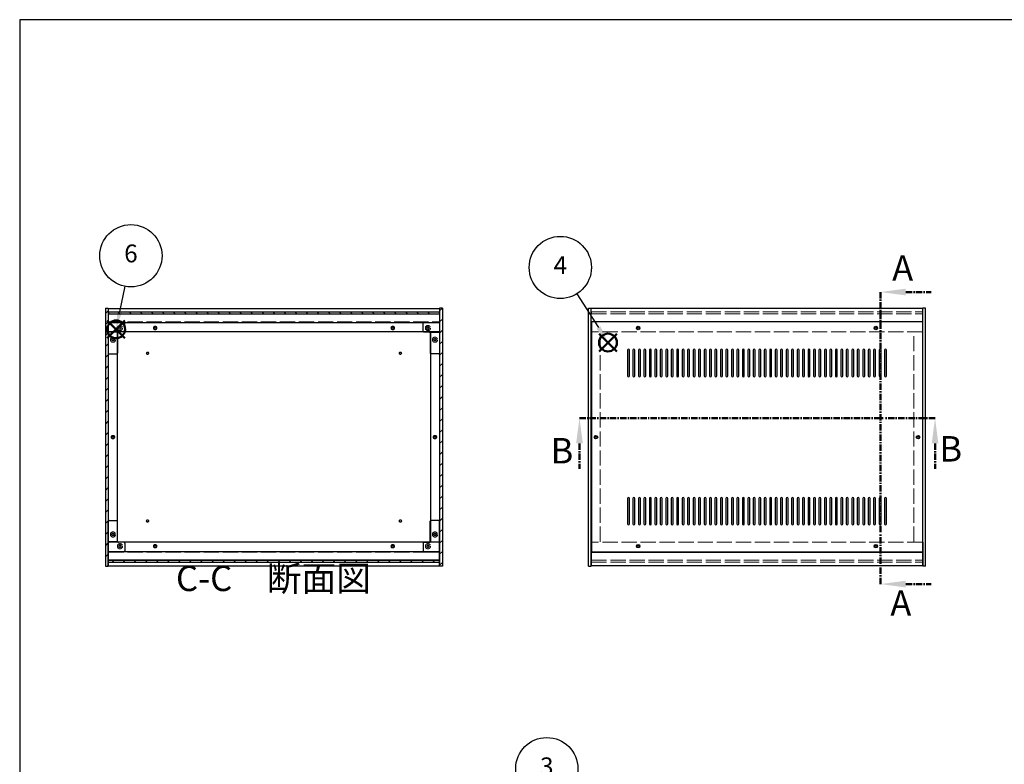
# Model space of a CAD drawing. Units: millimetres. Extents: x 0 to 2677, y 0 to 1820.
# Drawn here: x 0 to 1260, y 868 to 1820 of the extents above; entities that cross this region are included whole.
import ezdxf

# ---------------------------------------------------------------- set-up
doc = ezdxf.new("R2010")
doc.units = ezdxf.units.MM
doc.header["$LTSCALE"] = 6.5
for name, pattern in [('AM_ISO02W050x2', [3.75, 3, -0.75]), ('AM_ISO08W050', [18, 12, -1.5, 3, -1.5]), ('CENTER', [2, 1.25, -0.25, 0.25, -0.25])]:
    doc.linetypes.add(name, pattern=pattern)
for name, color, linetype, lineweight in [('AM_10', 7, 'AM_ISO08W050', 50), ('AM_5', 3, 'Continuous', 25), ('AM_8', 1, 'Continuous', 25), ('側板', 7, 'Continuous', 25), ('側板0', 7, 'AM_ISO02W050x2', 13), ('固定金具', 6, 'Continuous', 25), ('固定金具0', 6, 'AM_ISO02W050x2', 13), ('天板', 3, 'Continuous', 25), ('底板', 4, 'Continuous', 25), ('底板0', 4, 'AM_ISO02W050x2', 13), ('ﾊﾟﾈﾙ', 5, 'Continuous', 25), ('ﾊﾟﾈﾙ0', 5, 'AM_ISO02W050x2', 13), ('ﾌﾚｰﾑ', 2, 'Continuous', 25), ('ﾌﾚｰﾑ0', 2, 'AM_ISO02W050x2', 13)]:
    doc.layers.add(name, color=color, linetype=linetype, lineweight=lineweight)
doc.layers.add('AM_12', color=7, linetype='Continuous', lineweight=50, plot=False)
doc.styles.add('ACISOTS', font='isocp.shx', dxfattribs={"height": 1, "bigfont": 'extfont.shx'})
pattern_1 = [(135, (240.827, 510.992), (-7.07107, -7.07107), [])]
pattern_2 = [(45, (158.166, 262.444), (-7.07107, 7.07107), [])]

# ---------------------------------------------------------------- blocks, each defined once
blk = doc.blocks.new('TK-A3')
blk.add_lwpolyline([(0, 0), (403, 0), (403, 280), (0, 280)], close=True)
blk = doc.blocks.new('*S32')
at = {"layer": 'AM_5'}
blk.add_line((699.8, 831.8), (725.3, 801.2), dxfattribs=at)
at = {"layer": 'AM_5', "color": 3}
blk.add_circle((674.4, 862.4), 39.8, dxfattribs=at)
at = {"layer": 'AM_5', "linetype": 'Continuous'}
blk.add_trace([(723, 799.3), (727.6, 803.1), (739.8, 783.7)], dxfattribs=at)
at = {"layer": 'AM_5', "color": 7, "insert": (674.4, 862.4), "char_height": 22.8, "attachment_point": 5, "style": 'ACISOTS'}
blk.add_mtext('3', dxfattribs=at)
blk = doc.blocks.new('*S33')
at = {"layer": 'AM_12', "color": 4}
for p, q in [((741.3, 1395.8), (764.1, 1418.5)), ((741.3, 1418.5), (764.1, 1395.8))]:
    blk.add_line(p, q, dxfattribs=at)
blk.add_circle((752.7, 1407.2), 11.4, dxfattribs=at)
blk = doc.blocks.new('*S34')
at = {"layer": 'AM_5'}
blk.add_line((713, 1469.6), (740.5, 1426.4), dxfattribs=at)
at = {"layer": 'AM_5', "color": 3}
blk.add_circle((691.7, 1503.2), 39.8, dxfattribs=at)
at = {"layer": 'AM_5', "linetype": 'Continuous'}
blk.add_trace([(738, 1424.8), (743, 1428), (752.7, 1407.2)], dxfattribs=at)
at = {"layer": 'AM_5', "color": 7, "insert": (691.7, 1503.2), "char_height": 22.8, "attachment_point": 5, "style": 'ACISOTS'}
blk.add_mtext('4', dxfattribs=at)
blk = doc.blocks.new('*S37')
at = {"layer": 'AM_12', "color": 4}
for p, q in [((112, 1412.8), (134.7, 1435.5)), ((112, 1435.5), (134.7, 1412.8))]:
    blk.add_line(p, q, dxfattribs=at)
blk.add_circle((123.4, 1424.1), 11.4, dxfattribs=at)
blk = doc.blocks.new('*S38')
at = {"layer": 'AM_5'}
blk.add_line((134.4, 1479.2), (127.9, 1446.4), dxfattribs=at)
at = {"layer": 'AM_5', "color": 3}
blk.add_circle((142.3, 1518.2), 39.8, dxfattribs=at)
at = {"layer": 'AM_5', "linetype": 'Continuous'}
blk.add_trace([(124.9, 1447), (130.8, 1445.9), (123.4, 1424.1)], dxfattribs=at)
at = {"layer": 'AM_5', "color": 7, "insert": (142.3, 1518.2), "char_height": 22.8, "attachment_point": 5, "style": 'ACISOTS'}
blk.add_mtext('6', dxfattribs=at)
blk = doc.blocks.new('*S54')
at = {"layer": 'AM_10', "color": 7, "linetype": 'CENTER'}
for p, q in [((1101.2, 1471.8), (1101.2, 1406.8)), ((1133.7, 1471.8), (1166.2, 1471.8)), ((1101.2, 1098.4), (1101.2, 1163.4)), ((1133.7, 1098.4), (1166.2, 1098.4))]:
    blk.add_line(p, q, dxfattribs=at)
at = {"layer": 'AM_10', "color": 1, "linetype": 'CENTER'}
blk.add_line((1101.2, 1406.8), (1101.2, 1163.4), dxfattribs=at)
at = {"layer": 'AM_10', "color": 7, "linetype": 'Continuous'}
blk.add_trace([(1133.7, 1476.1), (1133.7, 1467.5), (1101.2, 1471.8)], dxfattribs=at)
at = {"layer": 'AM_10', "color": 7, "linetype": 'Continuous', "extrusion": (0, 3.76814e-18, -1)}
blk.add_trace([(-1133.7, 1094.1), (-1133.7, 1102.7), (-1101.2, 1098.4)], dxfattribs=at)
at = {"layer": 'AM_10', "color": 7, "char_height": 32.5, "attachment_point": 5, "style": 'ACISOTS'}
for s, insert in [('A', (1129.7, 1498.2)), ('A', (1127.4, 1069.9)), ('A-A 断面図', (1579.1, 887.2))]:
    blk.add_mtext(s, dxfattribs=dict(at, insert=insert))
blk = doc.blocks.new('*S55')
at = {"layer": 'AM_10', "color": 7, "linetype": 'CENTER'}
for p, q in [((1101.2, 1471.8), (1101.2, 1406.8)), ((1133.7, 1471.8), (1166.2, 1471.8)), ((1101.2, 1098.4), (1101.2, 1163.4)), ((1133.7, 1098.4), (1166.2, 1098.4))]:
    blk.add_line(p, q, dxfattribs=at)
at = {"layer": 'AM_10', "color": 1, "linetype": 'CENTER'}
blk.add_line((1101.2, 1406.8), (1101.2, 1163.4), dxfattribs=at)
at = {"layer": 'AM_10', "color": 7, "linetype": 'Continuous'}
blk.add_trace([(1133.7, 1476.1), (1133.7, 1467.5), (1101.2, 1471.8)], dxfattribs=at)
at = {"layer": 'AM_10', "color": 7, "linetype": 'Continuous', "extrusion": (0, 3.76814e-18, -1)}
blk.add_trace([(-1133.7, 1094.1), (-1133.7, 1102.7), (-1101.2, 1098.4)], dxfattribs=at)
at = {"layer": 'AM_10', "color": 7, "char_height": 32.5, "attachment_point": 5, "style": 'ACISOTS'}
for s, insert in [('A', (1129.7, 1498.2)), ('A', (1127.4, 1069.9)), ('A-A 断面図', (1579.1, 887.2))]:
    blk.add_mtext(s, dxfattribs=dict(at, insert=insert))
blk = doc.blocks.new('*S56')
at = {"layer": 'AM_10', "color": 7, "linetype": 'CENTER'}
for p, q in [((716.2, 1310.7), (781.2, 1310.7)), ((1171.1, 1310.7), (1106.1, 1310.7)), ((716.2, 1278.2), (716.2, 1245.7)), ((1171.1, 1278.2), (1171.1, 1245.7))]:
    blk.add_line(p, q, dxfattribs=at)
at = {"layer": 'AM_10', "color": 1, "linetype": 'CENTER'}
blk.add_line((781.2, 1310.7), (1106.1, 1310.7), dxfattribs=at)
at = {"layer": 'AM_10', "color": 7, "linetype": 'Continuous', "extrusion": (3.76814e-18, -6.64792e-33, -1)}
blk.add_trace([(-711.9, 1278.2), (-720.5, 1278.2), (-716.2, 1310.7)], dxfattribs=at)
at = {"layer": 'AM_10', "color": 7, "linetype": 'Continuous'}
blk.add_trace([(1175.4, 1278.2), (1166.9, 1278.2), (1171.1, 1310.7)], dxfattribs=at)
at = {"layer": 'AM_10', "color": 7, "char_height": 32.5, "attachment_point": 5, "style": 'ACISOTS'}
for insert in [(693.7, 1264.7), (1191.2, 1267.1)]:
    blk.add_mtext('B', dxfattribs=dict(at, insert=insert))
blk = doc.blocks.new('*S57')
at = {"layer": 'AM_10', "color": 7, "linetype": 'CENTER'}
for p, q in [((716.2, 1310.7), (781.2, 1310.7)), ((1171.1, 1310.7), (1106.1, 1310.7)), ((716.2, 1278.2), (716.2, 1245.7)), ((1171.1, 1278.2), (1171.1, 1245.7))]:
    blk.add_line(p, q, dxfattribs=at)
at = {"layer": 'AM_10', "color": 1, "linetype": 'CENTER'}
blk.add_line((781.2, 1310.7), (1106.1, 1310.7), dxfattribs=at)
at = {"layer": 'AM_10', "color": 7, "linetype": 'Continuous', "extrusion": (3.76814e-18, -6.64792e-33, -1)}
blk.add_trace([(-711.9, 1278.2), (-720.5, 1278.2), (-716.2, 1310.7)], dxfattribs=at)
at = {"layer": 'AM_10', "color": 7, "linetype": 'Continuous'}
blk.add_trace([(1175.4, 1278.2), (1166.9, 1278.2), (1171.1, 1310.7)], dxfattribs=at)
at = {"layer": 'AM_10', "color": 7, "char_height": 32.5, "attachment_point": 5, "style": 'ACISOTS'}
for insert in [(693.7, 1264.7), (1191.2, 1267.1)]:
    blk.add_mtext('B', dxfattribs=dict(at, insert=insert))
blk = doc.blocks.new('*S58')
at = {"layer": 'AM_10', "color": 7, "linetype": 'CENTER'}
for p, q in [((715, 785.7), (715, 818.2)), ((1171.5, 785.7), (1171.5, 818.2)), ((715, 753.2), (780, 753.2)), ((1171.5, 753.2), (1106.5, 753.2))]:
    blk.add_line(p, q, dxfattribs=at)
at = {"layer": 'AM_10', "color": 1, "linetype": 'CENTER'}
blk.add_line((780, 753.2), (1106.5, 753.2), dxfattribs=at)
at = {"layer": 'AM_10', "color": 7, "linetype": 'Continuous'}
blk.add_trace([(710.7, 785.7), (719.3, 785.7), (715, 753.2)], dxfattribs=at)
at = {"layer": 'AM_10', "color": 7, "linetype": 'Continuous', "extrusion": (-3.76814e-18, 2.29353e-30, -1)}
blk.add_trace([(-1175.8, 785.7), (-1167.3, 785.7), (-1171.5, 753.2)], dxfattribs=at)
at = {"layer": 'AM_10', "color": 7, "char_height": 32.5, "attachment_point": 5, "style": 'ACISOTS'}
for s, insert in [('C-C\u3000断面図', (324.6, 1101.5)), ('C', (691.2, 766.5)), ('C', (1191.4, 770.6))]:
    blk.add_mtext(s, dxfattribs=dict(at, insert=insert))
blk = doc.blocks.new('*S59')
at = {"layer": 'AM_10', "color": 7, "linetype": 'CENTER'}
for p, q in [((715, 785.7), (715, 818.2)), ((1171.5, 785.7), (1171.5, 818.2)), ((715, 753.2), (780, 753.2)), ((1171.5, 753.2), (1106.5, 753.2))]:
    blk.add_line(p, q, dxfattribs=at)
at = {"layer": 'AM_10', "color": 1, "linetype": 'CENTER'}
blk.add_line((780, 753.2), (1106.5, 753.2), dxfattribs=at)
at = {"layer": 'AM_10', "color": 7, "linetype": 'Continuous'}
blk.add_trace([(710.7, 785.7), (719.3, 785.7), (715, 753.2)], dxfattribs=at)
at = {"layer": 'AM_10', "color": 7, "linetype": 'Continuous', "extrusion": (-3.76814e-18, 2.29353e-30, -1)}
blk.add_trace([(-1175.8, 785.7), (-1167.3, 785.7), (-1171.5, 753.2)], dxfattribs=at)
at = {"layer": 'AM_10', "color": 7, "char_height": 32.5, "attachment_point": 5, "style": 'ACISOTS'}
for s, insert in [('C-C\u3000断面図', (324.6, 1101.5)), ('C', (691.2, 766.5)), ('C', (1191.4, 770.6))]:
    blk.add_mtext(s, dxfattribs=dict(at, insert=insert))

msp = doc.modelspace()

# ---------------------------------------------------------------- hatches: boundary and pattern name
at = {"layer": 'AM_8'}
h = msp.add_hatch(dxfattribs=at)
h.set_pattern_fill('_U', color=256, scale=10, angle=45, style=0, pattern_type=0)
h.set_pattern_definition(pattern_2)
h.paths.add_polyline_path([(113.313, 1121.303), (113.313, 1451.303), (109.813, 1451.303), (109.813, 1121.303)])
h = msp.add_hatch(dxfattribs=at)
h.set_pattern_fill('_U', color=256, scale=10, angle=45, style=0, pattern_type=0)
h.set_pattern_definition(pattern_2)
h.paths.add_polyline_path([(540.813, 1121.303), (540.813, 1451.303), (537.313, 1451.303), (537.313, 1121.303)])
h = msp.add_hatch(dxfattribs=at)
h.set_pattern_fill('_U', color=256, scale=10, angle=135, style=0, pattern_type=0)
h.set_pattern_definition(pattern_1)
h.paths.add_polyline_path([(113.463, 1443.803), (537.163, 1443.803), (537.163, 1446.303), (113.463, 1446.303)])
h = msp.add_hatch(dxfattribs=at)
h.set_pattern_fill('_U', color=256, scale=10, angle=135, style=0, pattern_type=0)
h.set_pattern_definition(pattern_1)
h.paths.add_polyline_path([(113.463, 1126.303), (537.163, 1126.303), (537.163, 1128.803), (113.463, 1128.803)])

# ---------------------------------------------------------------- linework, layer by layer
at = {"layer": '側板'}
for p, q in [((109.813, 1451.303), (113.313, 1451.303)), ((109.813, 1451.303), (109.813, 1121.303)), ((113.313, 1451.303), (113.313, 1121.303)), ((540.813, 1451.303), (537.313, 1451.303)), ((537.313, 1451.303), (537.313, 1121.303)), ((540.813, 1451.303), (540.813, 1121.303)), ((727.842, 1121.303), (727.842, 1451.303)), ((727.842, 1451.303), (731.342, 1451.303)), ((731.342, 1121.303), (731.342, 1451.303)), ((1155.342, 1121.303), (1155.342, 1451.303)), ((1158.842, 1451.303), (1155.342, 1451.303)), ((1158.842, 1121.303), (1158.842, 1451.303)), ((124.813, 1420.303), (113.313, 1420.303)), ((124.813, 1420.303), (124.813, 1152.303)), ((525.813, 1420.303), (537.313, 1420.303)), ((525.813, 1420.303), (525.813, 1152.303)), ((124.813, 1152.303), (113.313, 1152.303)), ((525.813, 1152.303), (537.313, 1152.303)), ((109.813, 1121.303), (113.313, 1121.303)), ((540.813, 1121.303), (537.313, 1121.303)), ((727.842, 1121.303), (731.342, 1121.303)), ((727.842, 1121.303), (731.342, 1121.303)), ((1158.842, 1121.303), (1155.342, 1121.303))]:
    msp.add_line(p, q, dxfattribs=at)
for centre, radius in [((119.313, 1410.803), 1.6), ((531.313, 1410.803), 1.6), ((119.313, 1286.303), 1.3), ((531.313, 1286.303), 1.3), ((737.342, 1286.303), 1.3), ((1149.342, 1286.303), 1.3), ((119.313, 1161.803), 1.6), ((531.313, 1161.803), 1.6)]:
    msp.add_circle(centre, radius, dxfattribs=at)
at = {"layer": '側板0'}
for p, q in [((742.842, 1152.303), (742.842, 1420.303)), ((1143.842, 1152.303), (1143.842, 1420.303))]:
    msp.add_line(p, q, dxfattribs=at)
for centre, radius in [((119.313, 1410.803), 3.3), ((531.313, 1410.803), 3.3), ((119.313, 1286.303), 1.5), ((531.313, 1286.303), 1.5), ((737.342, 1286.303), 1.5), ((1149.342, 1286.303), 1.5), ((119.313, 1161.803), 3.3), ((531.313, 1161.803), 3.3)]:
    msp.add_circle(centre, radius, dxfattribs=at)
at = {"layer": '固定金具'}
for p, q in [((133.313, 1432.803), (113.313, 1432.803)), ((113.313, 1432.803), (113.313, 1393.803)), ((134.313, 1421.803), (134.313, 1431.803)), ((516.313, 1421.803), (516.313, 1431.803)), ((517.313, 1432.803), (537.313, 1432.803)), ((537.313, 1432.803), (537.313, 1393.803)), ((125.313, 1419.803), (125.313, 1393.803)), ((133.313, 1420.803), (126.313, 1420.803)), ((517.313, 1420.803), (524.313, 1420.803)), ((525.313, 1419.803), (525.313, 1393.803)), ((114.313, 1392.803), (124.313, 1392.803)), ((536.313, 1392.803), (526.313, 1392.803)), ((113.313, 1139.803), (113.313, 1178.803)), ((114.313, 1179.803), (124.313, 1179.803)), ((125.313, 1152.803), (125.313, 1178.803)), ((525.313, 1152.803), (525.313, 1178.803)), ((536.313, 1179.803), (526.313, 1179.803)), ((537.313, 1139.803), (537.313, 1178.803)), ((133.313, 1151.803), (126.313, 1151.803)), ((134.313, 1150.803), (134.313, 1140.803)), ((516.313, 1150.803), (516.313, 1140.803)), ((517.313, 1151.803), (524.313, 1151.803)), ((133.313, 1139.803), (113.313, 1139.803)), ((517.313, 1139.803), (537.313, 1139.803))]:
    msp.add_line(p, q, dxfattribs=at)
for centre in [(128.313, 1425.803), (522.313, 1425.803), (119.313, 1410.803), (531.313, 1410.803), (119.313, 1161.803), (531.313, 1161.803), (128.313, 1146.803), (522.313, 1146.803)]:
    msp.add_circle(centre, 1.3, dxfattribs=at)
for centre, start, end in [((133.313, 1431.803), 0, 90), ((517.313, 1431.803), 90, 180), ((126.313, 1419.803), 90, 180), ((133.313, 1421.803), 270, 0), ((517.313, 1421.803), 180, 270), ((524.313, 1419.803), 0, 90), ((114.313, 1393.803), 180, 270), ((124.313, 1393.803), 270, 0), ((526.313, 1393.803), 180, 270), ((536.313, 1393.803), 270, 0), ((114.313, 1178.803), 90, 180), ((124.313, 1178.803), 0, 90), ((526.313, 1178.803), 90, 180), ((536.313, 1178.803), 0, 90), ((126.313, 1152.803), 180, 270), ((133.313, 1150.803), 0, 90), ((517.313, 1150.803), 90, 180), ((524.313, 1152.803), 270, 0), ((133.313, 1140.803), 270, 0), ((517.313, 1140.803), 180, 270)]:
    msp.add_arc(centre, 1, start, end, dxfattribs=at)
at = {"layer": '固定金具0'}
for centre in [(128.313, 1425.803), (522.313, 1425.803), (119.313, 1410.803), (531.313, 1410.803), (119.313, 1161.803), (531.313, 1161.803), (128.313, 1146.803), (522.313, 1146.803)]:
    msp.add_circle(centre, 1.5, dxfattribs=at)
at = {"layer": '天板'}
for p, q in [((731.592, 1433.553), (731.592, 1139.053)), ((1155.092, 1433.553), (731.592, 1433.553)), ((1155.092, 1433.553), (1155.092, 1139.053)), ((1155.092, 1139.053), (731.592, 1139.053))]:
    msp.add_line(p, q, dxfattribs=at)
for points in [[(778.842, 1398.553), (778.842, 1398.553, 0.41421356), (777.592, 1397.303), (777.592, 1364.803, 0.41421356), (778.842, 1363.553), (778.842, 1363.553, 0.41421356), (780.092, 1364.803), (780.092, 1397.303, 0.41421356)], [(785.842, 1398.553), (785.842, 1398.553, 0.41421356), (784.592, 1397.303), (784.592, 1364.803, 0.41421356), (785.842, 1363.553), (785.842, 1363.553, 0.41421356), (787.092, 1364.803), (787.092, 1397.303, 0.41421356)], [(792.842, 1398.553), (792.842, 1398.553, 0.41421356), (791.592, 1397.303), (791.592, 1364.803, 0.41421356), (792.842, 1363.553), (792.842, 1363.553, 0.41421356), (794.092, 1364.803), (794.092, 1397.303, 0.41421356)], [(799.842, 1398.553), (799.842, 1398.553, 0.41421356), (798.592, 1397.303), (798.592, 1364.803, 0.41421356), (799.842, 1363.553), (799.842, 1363.553, 0.41421356), (801.092, 1364.803), (801.092, 1397.303, 0.41421356)], [(806.842, 1398.553), (806.842, 1398.553, 0.41421356), (805.592, 1397.303), (805.592, 1364.803, 0.41421356), (806.842, 1363.553), (806.842, 1363.553, 0.41421356), (808.092, 1364.803), (808.092, 1397.303, 0.41421356)], [(813.842, 1398.553), (813.842, 1398.553, 0.41421356), (812.592, 1397.303), (812.592, 1364.803, 0.41421356), (813.842, 1363.553), (813.842, 1363.553, 0.41421356), (815.092, 1364.803), (815.092, 1397.303, 0.41421356)], [(820.842, 1398.553), (820.842, 1398.553, 0.41421356), (819.592, 1397.303), (819.592, 1364.803, 0.41421356), (820.842, 1363.553), (820.842, 1363.553, 0.41421356), (822.092, 1364.803), (822.092, 1397.303, 0.41421356)], [(827.842, 1398.553), (827.842, 1398.553, 0.41421356), (826.592, 1397.303), (826.592, 1364.803, 0.41421356), (827.842, 1363.553), (827.842, 1363.553, 0.41421356), (829.092, 1364.803), (829.092, 1397.303, 0.41421356)], [(834.842, 1398.553), (834.842, 1398.553, 0.41421356), (833.592, 1397.303), (833.592, 1364.803, 0.41421356), (834.842, 1363.553), (834.842, 1363.553, 0.41421356), (836.092, 1364.803), (836.092, 1397.303, 0.41421356)], [(841.842, 1398.553), (841.842, 1398.553, 0.41421356), (840.592, 1397.303), (840.592, 1364.803, 0.41421356), (841.842, 1363.553), (841.842, 1363.553, 0.41421356), (843.092, 1364.803), (843.092, 1397.303, 0.41421356)], [(848.842, 1398.553), (848.842, 1398.553, 0.41421356), (847.592, 1397.303), (847.592, 1364.803, 0.41421356), (848.842, 1363.553), (848.842, 1363.553, 0.41421356), (850.092, 1364.803), (850.092, 1397.303, 0.41421356)], [(855.842, 1398.553), (855.842, 1398.553, 0.41421356), (854.592, 1397.303), (854.592, 1364.803, 0.41421356), (855.842, 1363.553), (855.842, 1363.553, 0.41421356), (857.092, 1364.803), (857.092, 1397.303, 0.41421356)], [(862.842, 1398.553), (862.842, 1398.553, 0.41421356), (861.592, 1397.303), (861.592, 1364.803, 0.41421356), (862.842, 1363.553), (862.842, 1363.553, 0.41421356), (864.092, 1364.803), (864.092, 1397.303, 0.41421356)], [(869.842, 1398.553), (869.842, 1398.553, 0.41421356), (868.592, 1397.303), (868.592, 1364.803, 0.41421356), (869.842, 1363.553), (869.842, 1363.553, 0.41421356), (871.092, 1364.803), (871.092, 1397.303, 0.41421356)], [(876.842, 1398.553), (876.842, 1398.553, 0.41421356), (875.592, 1397.303), (875.592, 1364.803, 0.41421356), (876.842, 1363.553), (876.842, 1363.553, 0.41421356), (878.092, 1364.803), (878.092, 1397.303, 0.41421356)], [(883.842, 1398.553), (883.842, 1398.553, 0.41421356), (882.592, 1397.303), (882.592, 1364.803, 0.41421356), (883.842, 1363.553), (883.842, 1363.553, 0.41421356), (885.092, 1364.803), (885.092, 1397.303, 0.41421356)], [(890.842, 1398.553), (890.842, 1398.553, 0.41421356), (889.592, 1397.303), (889.592, 1364.803, 0.41421356), (890.842, 1363.553), (890.842, 1363.553, 0.41421356), (892.092, 1364.803), (892.092, 1397.303, 0.41421356)], [(897.842, 1398.553), (897.842, 1398.553, 0.41421356), (896.592, 1397.303), (896.592, 1364.803, 0.41421356), (897.842, 1363.553), (897.842, 1363.553, 0.41421356), (899.092, 1364.803), (899.092, 1397.303, 0.41421356)], [(904.842, 1398.553), (904.842, 1398.553, 0.41421356), (903.592, 1397.303), (903.592, 1364.803, 0.41421356), (904.842, 1363.553), (904.842, 1363.553, 0.41421356), (906.092, 1364.803), (906.092, 1397.303, 0.41421356)], [(911.842, 1398.553), (911.842, 1398.553, 0.41421356), (910.592, 1397.303), (910.592, 1364.803, 0.41421356), (911.842, 1363.553), (911.842, 1363.553, 0.41421356), (913.092, 1364.803), (913.092, 1397.303, 0.41421356)], [(918.842, 1398.553), (918.842, 1398.553, 0.41421356), (917.592, 1397.303), (917.592, 1364.803, 0.41421356), (918.842, 1363.553), (918.842, 1363.553, 0.41421356), (920.092, 1364.803), (920.092, 1397.303, 0.41421356)], [(925.842, 1398.553), (925.842, 1398.553, 0.41421356), (924.592, 1397.303), (924.592, 1364.803, 0.41421356), (925.842, 1363.553), (925.842, 1363.553, 0.41421356), (927.092, 1364.803), (927.092, 1397.303, 0.41421356)], [(932.842, 1398.553), (932.842, 1398.553, 0.41421356), (931.592, 1397.303), (931.592, 1364.803, 0.41421356), (932.842, 1363.553), (932.842, 1363.553, 0.41421356), (934.092, 1364.803), (934.092, 1397.303, 0.41421356)], [(939.842, 1398.553), (939.842, 1398.553, 0.41421356), (938.592, 1397.303), (938.592, 1364.803, 0.41421356), (939.842, 1363.553), (939.842, 1363.553, 0.41421356), (941.092, 1364.803), (941.092, 1397.303, 0.41421356)], [(946.842, 1398.553), (946.842, 1398.553, 0.41421356), (945.592, 1397.303), (945.592, 1364.803, 0.41421356), (946.842, 1363.553), (946.842, 1363.553, 0.41421356), (948.092, 1364.803), (948.092, 1397.303, 0.41421356)], [(953.842, 1398.553), (953.842, 1398.553, 0.41421356), (952.592, 1397.303), (952.592, 1364.803, 0.41421356), (953.842, 1363.553), (953.842, 1363.553, 0.41421356), (955.092, 1364.803), (955.092, 1397.303, 0.41421356)], [(960.842, 1398.553), (960.842, 1398.553, 0.41421356), (959.592, 1397.303), (959.592, 1364.803, 0.41421356), (960.842, 1363.553), (960.842, 1363.553, 0.41421356), (962.092, 1364.803), (962.092, 1397.303, 0.41421356)], [(967.842, 1398.553), (967.842, 1398.553, 0.41421356), (966.592, 1397.303), (966.592, 1364.803, 0.41421356), (967.842, 1363.553), (967.842, 1363.553, 0.41421356), (969.092, 1364.803), (969.092, 1397.303, 0.41421356)], [(974.842, 1398.553), (974.842, 1398.553, 0.41421356), (973.592, 1397.303), (973.592, 1364.803, 0.41421356), (974.842, 1363.553), (974.842, 1363.553, 0.41421356), (976.092, 1364.803), (976.092, 1397.303, 0.41421356)], [(981.842, 1398.553), (981.842, 1398.553, 0.41421356), (980.592, 1397.303), (980.592, 1364.803, 0.41421356), (981.842, 1363.553), (981.842, 1363.553, 0.41421356), (983.092, 1364.803), (983.092, 1397.303, 0.41421356)], [(988.842, 1398.553), (988.842, 1398.553, 0.41421356), (987.592, 1397.303), (987.592, 1364.803, 0.41421356), (988.842, 1363.553), (988.842, 1363.553, 0.41421356), (990.092, 1364.803), (990.092, 1397.303, 0.41421356)], [(995.842, 1398.553), (995.842, 1398.553, 0.41421356), (994.592, 1397.303), (994.592, 1364.803, 0.41421356), (995.842, 1363.553), (995.842, 1363.553, 0.41421356), (997.092, 1364.803), (997.092, 1397.303, 0.41421356)], [(1002.842, 1398.553), (1002.842, 1398.553, 0.41421356), (1001.592, 1397.303), (1001.592, 1364.803, 0.41421356), (1002.842, 1363.553), (1002.842, 1363.553, 0.41421356), (1004.092, 1364.803), (1004.092, 1397.303, 0.41421356)], [(1009.842, 1398.553), (1009.842, 1398.553, 0.41421356), (1008.592, 1397.303), (1008.592, 1364.803, 0.41421356), (1009.842, 1363.553), (1009.842, 1363.553, 0.41421356), (1011.092, 1364.803), (1011.092, 1397.303, 0.41421356)], [(1016.842, 1398.553), (1016.842, 1398.553, 0.41421356), (1015.592, 1397.303), (1015.592, 1364.803, 0.41421356), (1016.842, 1363.553), (1016.842, 1363.553, 0.41421356), (1018.092, 1364.803), (1018.092, 1397.303, 0.41421356)], [(1023.842, 1398.553), (1023.842, 1398.553, 0.41421356), (1022.592, 1397.303), (1022.592, 1364.803, 0.41421356), (1023.842, 1363.553), (1023.842, 1363.553, 0.41421356), (1025.092, 1364.803), (1025.092, 1397.303, 0.41421356)], [(1030.842, 1398.553), (1030.842, 1398.553, 0.41421356), (1029.592, 1397.303), (1029.592, 1364.803, 0.41421356), (1030.842, 1363.553), (1030.842, 1363.553, 0.41421356), (1032.092, 1364.803), (1032.092, 1397.303, 0.41421356)], [(1037.842, 1398.553), (1037.842, 1398.553, 0.41421356), (1036.592, 1397.303), (1036.592, 1364.803, 0.41421356), (1037.842, 1363.553), (1037.842, 1363.553, 0.41421356), (1039.092, 1364.803), (1039.092, 1397.303, 0.41421356)], [(1044.842, 1398.553), (1044.842, 1398.553, 0.41421356), (1043.592, 1397.303), (1043.592, 1364.803, 0.41421356), (1044.842, 1363.553), (1044.842, 1363.553, 0.41421356), (1046.092, 1364.803), (1046.092, 1397.303, 0.41421356)], [(1051.842, 1398.553), (1051.842, 1398.553, 0.41421356), (1050.592, 1397.303), (1050.592, 1364.803, 0.41421356), (1051.842, 1363.553), (1051.842, 1363.553, 0.41421356), (1053.092, 1364.803), (1053.092, 1397.303, 0.41421356)], [(1058.842, 1398.553), (1058.842, 1398.553, 0.41421356), (1057.592, 1397.303), (1057.592, 1364.803, 0.41421356), (1058.842, 1363.553), (1058.842, 1363.553, 0.41421356), (1060.092, 1364.803), (1060.092, 1397.303, 0.41421356)], [(1065.842, 1398.553), (1065.842, 1398.553, 0.41421356), (1064.592, 1397.303), (1064.592, 1364.803, 0.41421356), (1065.842, 1363.553), (1065.842, 1363.553, 0.41421356), (1067.092, 1364.803), (1067.092, 1397.303, 0.41421356)], [(1072.842, 1398.553), (1072.842, 1398.553, 0.41421356), (1071.592, 1397.303), (1071.592, 1364.803, 0.41421356), (1072.842, 1363.553), (1072.842, 1363.553, 0.41421356), (1074.092, 1364.803), (1074.092, 1397.303, 0.41421356)], [(1079.842, 1398.553), (1079.842, 1398.553, 0.41421356), (1078.592, 1397.303), (1078.592, 1364.803, 0.41421356), (1079.842, 1363.553), (1079.842, 1363.553, 0.41421356), (1081.092, 1364.803), (1081.092, 1397.303, 0.41421356)], [(1086.842, 1398.553), (1086.842, 1398.553, 0.41421356), (1085.592, 1397.303), (1085.592, 1364.803, 0.41421356), (1086.842, 1363.553), (1086.842, 1363.553, 0.41421356), (1088.092, 1364.803), (1088.092, 1397.303, 0.41421356)], [(1093.842, 1398.553), (1093.842, 1398.553, 0.41421356), (1092.592, 1397.303), (1092.592, 1364.803, 0.41421356), (1093.842, 1363.553), (1093.842, 1363.553, 0.41421356), (1095.092, 1364.803), (1095.092, 1397.303, 0.41421356)], [(1100.842, 1398.553), (1100.842, 1398.553, 0.41421356), (1099.592, 1397.303), (1099.592, 1364.803, 0.41421356), (1100.842, 1363.553), (1100.842, 1363.553, 0.41421356), (1102.092, 1364.803), (1102.092, 1397.303, 0.41421356)], [(1107.842, 1398.553), (1107.842, 1398.553, 0.41421356), (1106.592, 1397.303), (1106.592, 1364.803, 0.41421356), (1107.842, 1363.553), (1107.842, 1363.553, 0.41421356), (1109.092, 1364.803), (1109.092, 1397.303, 0.41421356)], [(778.842, 1209.053), (778.842, 1209.053, 0.41421356), (777.592, 1207.803), (777.592, 1175.303, 0.41421356), (778.842, 1174.053), (778.842, 1174.053, 0.41421356), (780.092, 1175.303), (780.092, 1207.803, 0.41421356)], [(785.842, 1209.053), (785.842, 1209.053, 0.41421356), (784.592, 1207.803), (784.592, 1175.303, 0.41421356), (785.842, 1174.053), (785.842, 1174.053, 0.41421356), (787.092, 1175.303), (787.092, 1207.803, 0.41421356)], [(792.842, 1209.053), (792.842, 1209.053, 0.41421356), (791.592, 1207.803), (791.592, 1175.303, 0.41421356), (792.842, 1174.053), (792.842, 1174.053, 0.41421356), (794.092, 1175.303), (794.092, 1207.803, 0.41421356)], [(799.842, 1209.053), (799.842, 1209.053, 0.41421356), (798.592, 1207.803), (798.592, 1175.303, 0.41421356), (799.842, 1174.053), (799.842, 1174.053, 0.41421356), (801.092, 1175.303), (801.092, 1207.803, 0.41421356)], [(806.842, 1209.053), (806.842, 1209.053, 0.41421356), (805.592, 1207.803), (805.592, 1175.303, 0.41421356), (806.842, 1174.053), (806.842, 1174.053, 0.41421356), (808.092, 1175.303), (808.092, 1207.803, 0.41421356)], [(813.842, 1209.053), (813.842, 1209.053, 0.41421356), (812.592, 1207.803), (812.592, 1175.303, 0.41421356), (813.842, 1174.053), (813.842, 1174.053, 0.41421356), (815.092, 1175.303), (815.092, 1207.803, 0.41421356)], [(820.842, 1209.053), (820.842, 1209.053, 0.41421356), (819.592, 1207.803), (819.592, 1175.303, 0.41421356), (820.842, 1174.053), (820.842, 1174.053, 0.41421356), (822.092, 1175.303), (822.092, 1207.803, 0.41421356)], [(827.842, 1209.053), (827.842, 1209.053, 0.41421356), (826.592, 1207.803), (826.592, 1175.303, 0.41421356), (827.842, 1174.053), (827.842, 1174.053, 0.41421356), (829.092, 1175.303), (829.092, 1207.803, 0.41421356)], [(834.842, 1209.053), (834.842, 1209.053, 0.41421356), (833.592, 1207.803), (833.592, 1175.303, 0.41421356), (834.842, 1174.053), (834.842, 1174.053, 0.41421356), (836.092, 1175.303), (836.092, 1207.803, 0.41421356)], [(841.842, 1209.053), (841.842, 1209.053, 0.41421356), (840.592, 1207.803), (840.592, 1175.303, 0.41421356), (841.842, 1174.053), (841.842, 1174.053, 0.41421356), (843.092, 1175.303), (843.092, 1207.803, 0.41421356)], [(848.842, 1209.053), (848.842, 1209.053, 0.41421356), (847.592, 1207.803), (847.592, 1175.303, 0.41421356), (848.842, 1174.053), (848.842, 1174.053, 0.41421356), (850.092, 1175.303), (850.092, 1207.803, 0.41421356)], [(855.842, 1209.053), (855.842, 1209.053, 0.41421356), (854.592, 1207.803), (854.592, 1175.303, 0.41421356), (855.842, 1174.053), (855.842, 1174.053, 0.41421356), (857.092, 1175.303), (857.092, 1207.803, 0.41421356)], [(862.842, 1209.053), (862.842, 1209.053, 0.41421356), (861.592, 1207.803), (861.592, 1175.303, 0.41421356), (862.842, 1174.053), (862.842, 1174.053, 0.41421356), (864.092, 1175.303), (864.092, 1207.803, 0.41421356)], [(869.842, 1209.053), (869.842, 1209.053, 0.41421356), (868.592, 1207.803), (868.592, 1175.303, 0.41421356), (869.842, 1174.053), (869.842, 1174.053, 0.41421356), (871.092, 1175.303), (871.092, 1207.803, 0.41421356)], [(876.842, 1209.053), (876.842, 1209.053, 0.41421356), (875.592, 1207.803), (875.592, 1175.303, 0.41421356), (876.842, 1174.053), (876.842, 1174.053, 0.41421356), (878.092, 1175.303), (878.092, 1207.803, 0.41421356)], [(883.842, 1209.053), (883.842, 1209.053, 0.41421356), (882.592, 1207.803), (882.592, 1175.303, 0.41421356), (883.842, 1174.053), (883.842, 1174.053, 0.41421356), (885.092, 1175.303), (885.092, 1207.803, 0.41421356)], [(890.842, 1209.053), (890.842, 1209.053, 0.41421356), (889.592, 1207.803), (889.592, 1175.303, 0.41421356), (890.842, 1174.053), (890.842, 1174.053, 0.41421356), (892.092, 1175.303), (892.092, 1207.803, 0.41421356)], [(897.842, 1209.053), (897.842, 1209.053, 0.41421356), (896.592, 1207.803), (896.592, 1175.303, 0.41421356), (897.842, 1174.053), (897.842, 1174.053, 0.41421356), (899.092, 1175.303), (899.092, 1207.803, 0.41421356)], [(904.842, 1209.053), (904.842, 1209.053, 0.41421356), (903.592, 1207.803), (903.592, 1175.303, 0.41421356), (904.842, 1174.053), (904.842, 1174.053, 0.41421356), (906.092, 1175.303), (906.092, 1207.803, 0.41421356)], [(911.842, 1209.053), (911.842, 1209.053, 0.41421356), (910.592, 1207.803), (910.592, 1175.303, 0.41421356), (911.842, 1174.053), (911.842, 1174.053, 0.41421356), (913.092, 1175.303), (913.092, 1207.803, 0.41421356)], [(918.842, 1209.053), (918.842, 1209.053, 0.41421356), (917.592, 1207.803), (917.592, 1175.303, 0.41421356), (918.842, 1174.053), (918.842, 1174.053, 0.41421356), (920.092, 1175.303), (920.092, 1207.803, 0.41421356)], [(925.842, 1209.053), (925.842, 1209.053, 0.41421356), (924.592, 1207.803), (924.592, 1175.303, 0.41421356), (925.842, 1174.053), (925.842, 1174.053, 0.41421356), (927.092, 1175.303), (927.092, 1207.803, 0.41421356)], [(932.842, 1209.053), (932.842, 1209.053, 0.41421356), (931.592, 1207.803), (931.592, 1175.303, 0.41421356), (932.842, 1174.053), (932.842, 1174.053, 0.41421356), (934.092, 1175.303), (934.092, 1207.803, 0.41421356)], [(939.842, 1209.053), (939.842, 1209.053, 0.41421356), (938.592, 1207.803), (938.592, 1175.303, 0.41421356), (939.842, 1174.053), (939.842, 1174.053, 0.41421356), (941.092, 1175.303), (941.092, 1207.803, 0.41421356)], [(946.842, 1209.053), (946.842, 1209.053, 0.41421356), (945.592, 1207.803), (945.592, 1175.303, 0.41421356), (946.842, 1174.053), (946.842, 1174.053, 0.41421356), (948.092, 1175.303), (948.092, 1207.803, 0.41421356)], [(953.842, 1209.053), (953.842, 1209.053, 0.41421356), (952.592, 1207.803), (952.592, 1175.303, 0.41421356), (953.842, 1174.053), (953.842, 1174.053, 0.41421356), (955.092, 1175.303), (955.092, 1207.803, 0.41421356)], [(960.842, 1209.053), (960.842, 1209.053, 0.41421356), (959.592, 1207.803), (959.592, 1175.303, 0.41421356), (960.842, 1174.053), (960.842, 1174.053, 0.41421356), (962.092, 1175.303), (962.092, 1207.803, 0.41421356)], [(967.842, 1209.053), (967.842, 1209.053, 0.41421356), (966.592, 1207.803), (966.592, 1175.303, 0.41421356), (967.842, 1174.053), (967.842, 1174.053, 0.41421356), (969.092, 1175.303), (969.092, 1207.803, 0.41421356)], [(974.842, 1209.053), (974.842, 1209.053, 0.41421356), (973.592, 1207.803), (973.592, 1175.303, 0.41421356), (974.842, 1174.053), (974.842, 1174.053, 0.41421356), (976.092, 1175.303), (976.092, 1207.803, 0.41421356)], [(981.842, 1209.053), (981.842, 1209.053, 0.41421356), (980.592, 1207.803), (980.592, 1175.303, 0.41421356), (981.842, 1174.053), (981.842, 1174.053, 0.41421356), (983.092, 1175.303), (983.092, 1207.803, 0.41421356)], [(988.842, 1209.053), (988.842, 1209.053, 0.41421356), (987.592, 1207.803), (987.592, 1175.303, 0.41421356), (988.842, 1174.053), (988.842, 1174.053, 0.41421356), (990.092, 1175.303), (990.092, 1207.803, 0.41421356)], [(995.842, 1209.053), (995.842, 1209.053, 0.41421356), (994.592, 1207.803), (994.592, 1175.303, 0.41421356), (995.842, 1174.053), (995.842, 1174.053, 0.41421356), (997.092, 1175.303), (997.092, 1207.803, 0.41421356)], [(1002.842, 1209.053), (1002.842, 1209.053, 0.41421356), (1001.592, 1207.803), (1001.592, 1175.303, 0.41421356), (1002.842, 1174.053), (1002.842, 1174.053, 0.41421356), (1004.092, 1175.303), (1004.092, 1207.803, 0.41421356)], [(1009.842, 1209.053), (1009.842, 1209.053, 0.41421356), (1008.592, 1207.803), (1008.592, 1175.303, 0.41421356), (1009.842, 1174.053), (1009.842, 1174.053, 0.41421356), (1011.092, 1175.303), (1011.092, 1207.803, 0.41421356)], [(1016.842, 1209.053), (1016.842, 1209.053, 0.41421356), (1015.592, 1207.803), (1015.592, 1175.303, 0.41421356), (1016.842, 1174.053), (1016.842, 1174.053, 0.41421356), (1018.092, 1175.303), (1018.092, 1207.803, 0.41421356)], [(1023.842, 1209.053), (1023.842, 1209.053, 0.41421356), (1022.592, 1207.803), (1022.592, 1175.303, 0.41421356), (1023.842, 1174.053), (1023.842, 1174.053, 0.41421356), (1025.092, 1175.303), (1025.092, 1207.803, 0.41421356)], [(1030.842, 1209.053), (1030.842, 1209.053, 0.41421356), (1029.592, 1207.803), (1029.592, 1175.303, 0.41421356), (1030.842, 1174.053), (1030.842, 1174.053, 0.41421356), (1032.092, 1175.303), (1032.092, 1207.803, 0.41421356)], [(1037.842, 1209.053), (1037.842, 1209.053, 0.41421356), (1036.592, 1207.803), (1036.592, 1175.303, 0.41421356), (1037.842, 1174.053), (1037.842, 1174.053, 0.41421356), (1039.092, 1175.303), (1039.092, 1207.803, 0.41421356)], [(1044.842, 1209.053), (1044.842, 1209.053, 0.41421356), (1043.592, 1207.803), (1043.592, 1175.303, 0.41421356), (1044.842, 1174.053), (1044.842, 1174.053, 0.41421356), (1046.092, 1175.303), (1046.092, 1207.803, 0.41421356)], [(1051.842, 1209.053), (1051.842, 1209.053, 0.41421356), (1050.592, 1207.803), (1050.592, 1175.303, 0.41421356), (1051.842, 1174.053), (1051.842, 1174.053, 0.41421356), (1053.092, 1175.303), (1053.092, 1207.803, 0.41421356)], [(1058.842, 1209.053), (1058.842, 1209.053, 0.41421356), (1057.592, 1207.803), (1057.592, 1175.303, 0.41421356), (1058.842, 1174.053), (1058.842, 1174.053, 0.41421356), (1060.092, 1175.303), (1060.092, 1207.803, 0.41421356)], [(1065.842, 1209.053), (1065.842, 1209.053, 0.41421356), (1064.592, 1207.803), (1064.592, 1175.303, 0.41421356), (1065.842, 1174.053), (1065.842, 1174.053, 0.41421356), (1067.092, 1175.303), (1067.092, 1207.803, 0.41421356)], [(1072.842, 1209.053), (1072.842, 1209.053, 0.41421356), (1071.592, 1207.803), (1071.592, 1175.303, 0.41421356), (1072.842, 1174.053), (1072.842, 1174.053, 0.41421356), (1074.092, 1175.303), (1074.092, 1207.803, 0.41421356)], [(1079.842, 1209.053), (1079.842, 1209.053, 0.41421356), (1078.592, 1207.803), (1078.592, 1175.303, 0.41421356), (1079.842, 1174.053), (1079.842, 1174.053, 0.41421356), (1081.092, 1175.303), (1081.092, 1207.803, 0.41421356)], [(1086.842, 1209.053), (1086.842, 1209.053, 0.41421356), (1085.592, 1207.803), (1085.592, 1175.303, 0.41421356), (1086.842, 1174.053), (1086.842, 1174.053, 0.41421356), (1088.092, 1175.303), (1088.092, 1207.803, 0.41421356)], [(1093.842, 1209.053), (1093.842, 1209.053, 0.41421356), (1092.592, 1207.803), (1092.592, 1175.303, 0.41421356), (1093.842, 1174.053), (1093.842, 1174.053, 0.41421356), (1095.092, 1175.303), (1095.092, 1207.803, 0.41421356)], [(1100.842, 1209.053), (1100.842, 1209.053, 0.41421356), (1099.592, 1207.803), (1099.592, 1175.303, 0.41421356), (1100.842, 1174.053), (1100.842, 1174.053, 0.41421356), (1102.092, 1175.303), (1102.092, 1207.803, 0.41421356)], [(1107.842, 1209.053), (1107.842, 1209.053, 0.41421356), (1106.592, 1207.803), (1106.592, 1175.303, 0.41421356), (1107.842, 1174.053), (1107.842, 1174.053, 0.41421356), (1109.092, 1175.303), (1109.092, 1207.803, 0.41421356)]]:
    msp.add_lwpolyline(points, format="xyb", close=True, dxfattribs=at)
for centre in [(791.342, 1425.803), (1095.342, 1425.803), (737.342, 1286.303), (1149.342, 1286.303), (791.342, 1146.803), (1095.342, 1146.803)]:
    msp.add_circle(centre, 2.25, dxfattribs=at)
at = {"layer": '底板'}
for centre in [(163.563, 1393.553), (487.063, 1393.553), (163.563, 1179.053), (487.063, 1179.053)]:
    msp.add_circle(centre, 1.3, dxfattribs=at)
at = {"layer": '底板0'}
for p, q in [((113.563, 1433.553), (537.063, 1433.553)), ((113.563, 1139.053), (113.563, 1433.553)), ((537.063, 1139.053), (537.063, 1433.553)), ((113.563, 1139.053), (537.063, 1139.053))]:
    msp.add_line(p, q, dxfattribs=at)
for centre, radius in [((173.313, 1425.803), 2.25), ((477.313, 1425.803), 2.25), ((163.563, 1393.553), 1.5), ((487.063, 1393.553), 1.5), ((119.313, 1286.303), 2.25), ((531.313, 1286.303), 2.25), ((163.563, 1179.053), 1.5), ((487.063, 1179.053), 1.5), ((173.313, 1146.803), 2.25), ((477.313, 1146.803), 2.25)]:
    msp.add_circle(centre, radius, dxfattribs=at)
at = {"layer": 'ﾊﾟﾈﾙ'}
for p, q in [((113.463, 1446.303), (537.163, 1446.303)), ((113.463, 1446.303), (113.463, 1443.803)), ((113.463, 1443.803), (537.163, 1443.803)), ((537.163, 1446.303), (537.163, 1443.803)), ((113.463, 1128.803), (537.163, 1128.803)), ((113.463, 1126.303), (113.463, 1128.803)), ((113.463, 1126.303), (537.163, 1126.303)), ((537.163, 1126.303), (537.163, 1128.803))]:
    msp.add_line(p, q, dxfattribs=at)
at = {"layer": 'ﾊﾟﾈﾙ0'}
for p, q in [((731.492, 1446.303), (1155.192, 1446.303)), ((731.492, 1446.303), (731.492, 1443.803)), ((731.492, 1443.803), (1155.192, 1443.803)), ((1155.192, 1446.303), (1155.192, 1443.803)), ((731.492, 1128.803), (1155.192, 1128.803)), ((731.492, 1126.303), (731.492, 1128.803)), ((731.492, 1126.303), (1155.192, 1126.303)), ((1155.192, 1126.303), (1155.192, 1128.803))]:
    msp.add_line(p, q, dxfattribs=at)
at = {"layer": 'ﾌﾚｰﾑ'}
for p, q in [((113.313, 1450.803), (537.313, 1450.803)), ((113.313, 1450.803), (113.313, 1420.803)), ((537.313, 1450.803), (537.313, 1420.803)), ((1155.342, 1450.803), (731.342, 1450.803)), ((731.342, 1420.803), (731.342, 1450.803)), ((1155.342, 1420.803), (1155.342, 1450.803)), ((113.313, 1443.803), (537.313, 1443.803)), ((113.313, 1442.403), (113.313, 1420.803)), ((537.313, 1442.403), (537.313, 1420.803)), ((113.313, 1432.803), (537.313, 1432.803)), ((1155.342, 1433.803), (731.342, 1433.803)), ((537.313, 1420.803), (113.313, 1420.803)), ((731.342, 1420.803), (731.592, 1420.803)), ((731.342, 1420.803), (731.592, 1420.803)), ((1155.342, 1420.803), (1155.092, 1420.803)), ((537.313, 1151.803), (113.313, 1151.803)), ((113.313, 1121.803), (113.313, 1151.803)), ((113.313, 1130.203), (113.313, 1151.803)), ((537.313, 1121.803), (537.313, 1151.803)), ((537.313, 1130.203), (537.313, 1151.803)), ((731.342, 1151.803), (731.342, 1121.803)), ((731.342, 1151.803), (731.592, 1151.803)), ((731.342, 1151.803), (731.342, 1121.803)), ((731.342, 1151.803), (731.592, 1151.803)), ((1155.342, 1151.803), (1155.092, 1151.803)), ((1155.342, 1151.803), (1155.342, 1121.803)), ((537.313, 1139.803), (113.313, 1139.803)), ((1155.342, 1138.803), (731.342, 1138.803)), ((537.313, 1128.803), (113.313, 1128.803)), ((113.313, 1121.803), (537.313, 1121.803)), ((1155.342, 1121.803), (731.342, 1121.803))]:
    msp.add_line(p, q, dxfattribs=at)
for centre in [(173.313, 1425.803), (477.313, 1425.803), (791.342, 1425.803), (1095.342, 1425.803), (173.313, 1146.803), (477.313, 1146.803), (791.342, 1146.803), (1095.342, 1146.803)]:
    msp.add_circle(centre, 1.3, dxfattribs=at)
at = {"layer": 'ﾌﾚｰﾑ0'}
for p, q in [((1155.092, 1420.803), (731.592, 1420.803)), ((1155.092, 1151.803), (731.592, 1151.803))]:
    msp.add_line(p, q, dxfattribs=at)
for centre, radius in [((128.313, 1425.803), 3.3), ((128.313, 1425.803), 1.6), ((173.313, 1425.803), 1.5), ((477.313, 1425.803), 1.5), ((522.313, 1425.803), 3.3), ((522.313, 1425.803), 1.75), ((791.342, 1425.803), 1.5), ((1095.342, 1425.803), 1.5), ((128.313, 1146.803), 3.3), ((128.313, 1146.803), 1.6), ((173.313, 1146.803), 1.5), ((477.313, 1146.803), 1.5), ((522.313, 1146.803), 3.3), ((522.313, 1146.803), 1.6), ((791.342, 1146.803), 1.5), ((1095.342, 1146.803), 1.5)]:
    msp.add_circle(centre, radius, dxfattribs=at)

# ---------------------------------------------------------------- block references
at = {"lineweight": 0, "xscale": 6.5, "yscale": 6.5, "zscale": 6.5}
msp.add_blockref('TK-A3', (0, 0), dxfattribs=at)
at = {"layer": 'AM_10'}
for name in ['*S54', '*S55', '*S56', '*S57', '*S58', '*S59']:
    msp.add_blockref(name, (0, 0), dxfattribs=at)
at = {"layer": 'AM_12'}
for name in ['*S37', '*S33']:
    msp.add_blockref(name, (0, 0), dxfattribs=at)
at = {"layer": 'AM_5'}
for name in ['*S38', '*S34', '*S32']:
    msp.add_blockref(name, (0, 0), dxfattribs=at)

doc.saveas('drawing.dxf')
